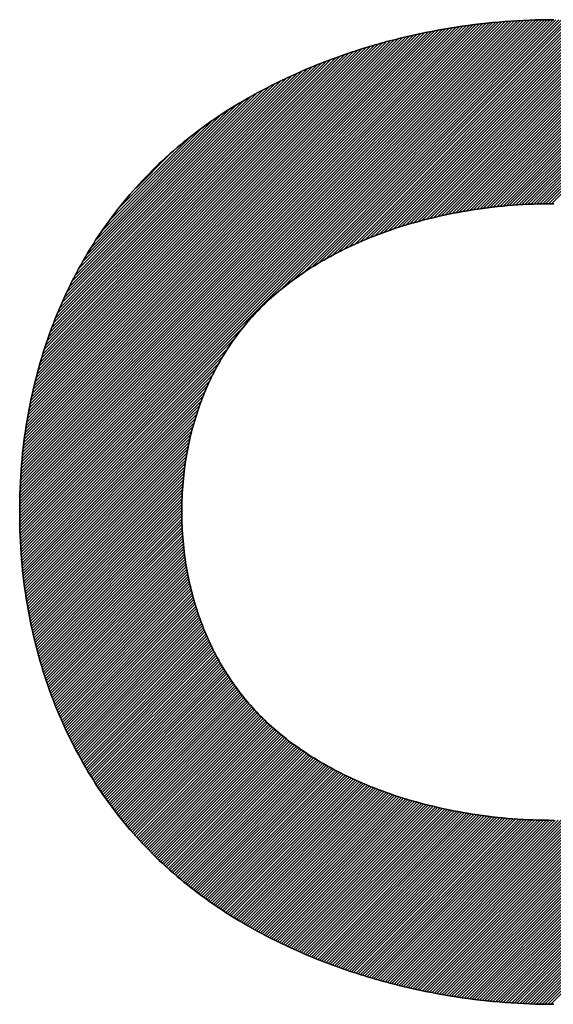
# Model space of a CAD drawing. Extents: x -106 to 44, y -23 to 47.
# Drawn here: x -83 to -82, y 12 to 14 of the extents above; entities that cross this region are included whole.
import ezdxf

# ---------------------------------------------------------------- set-up
doc = ezdxf.new("R2010")
doc.units = 0
doc.header["$LTSCALE"] = 16.335
doc.layers.get('0').update_dxf_attribs({"linetype": 'CONTINUOUS'})

msp = doc.modelspace()

# ---------------------------------------------------------------- linework, layer by layer
at = {"color": 7, "linetype": 'CONTINUOUS'}
for p, q in [((-83.113, 13.023), (-81.7199, 14.4161)), ((-83.1127, 13.0152), (-81.7114, 14.4164)), ((-83.1123, 13.0073), (-81.7029, 14.4167)), ((-83.112, 12.9994), (-81.6943, 14.4171)), ((-83.1117, 12.9915), (-81.6858, 14.4174)), ((-83.1114, 12.9836), (-81.6773, 14.4177)), ((-83.111, 12.9757), (-81.6687, 14.418)), ((-83.1107, 12.9679), (-81.6602, 14.4184)), ((-83.1104, 12.96), (-81.6517, 14.4187)), ((-83.1101, 12.9521), (-81.6432, 14.419)), ((-83.1098, 12.9442), (-81.6346, 14.4194)), ((-83.1094, 12.9363), (-81.6261, 14.4197)), ((-83.1091, 12.9285), (-81.6176, 14.42)), ((-82.3791, 13.6502), (-81.609, 14.4203)), ((-82.3392, 13.682), (-81.6005, 14.4207)), ((-82.3125, 13.7005), (-81.5925, 14.4205)), ((-82.2859, 13.7189), (-81.5846, 14.4202)), ((-82.2667, 13.7298), (-81.5767, 14.4199)), ((-82.2476, 13.7407), (-81.5688, 14.4196)), ((-82.2285, 13.7517), (-81.5609, 14.4193)), ((-82.21, 13.7619), (-81.553, 14.419)), ((-82.1947, 13.769), (-81.5451, 14.4187)), ((-82.1794, 13.7761), (-81.5372, 14.4184)), ((-82.1641, 13.7832), (-81.5293, 14.4181)), ((-82.1488, 13.7903), (-81.5214, 14.4177)), ((-82.1335, 13.7974), (-81.5135, 14.4174)), ((-82.12, 13.8027), (-81.5056, 14.4171)), ((-82.107, 13.8075), (-81.4977, 14.4168)), ((-82.0941, 13.8123), (-81.4898, 14.4165)), ((-82.0811, 13.817), (-81.4819, 14.4162)), ((-83.1129, 13.0313), (-81.7285, 14.4158)), ((-83.1126, 13.0398), (-81.737, 14.4154)), ((-83.1122, 13.0484), (-81.7463, 14.4144)), ((-83.1119, 13.0569), (-81.7555, 14.4133)), ((-83.1115, 13.0655), (-81.7648, 14.4122)), ((-83.1112, 13.0741), (-81.7741, 14.4112)), ((-83.1108, 13.0826), (-81.7833, 14.4101)), ((-83.1105, 13.0912), (-81.7926, 14.409)), ((-83.1101, 13.0997), (-81.8019, 14.408)), ((-83.1098, 13.1083), (-81.8111, 14.4069)), ((-83.1094, 13.1168), (-81.8204, 14.4059)), ((-83.1091, 13.1254), (-81.8297, 14.4048)), ((-83.1087, 13.1339), (-81.8389, 14.4037)), ((-83.1084, 13.1425), (-81.8482, 14.4027)), ((-83.1081, 13.151), (-81.8575, 14.4016)), ((-83.1077, 13.1596), (-81.8667, 14.4005)), ((-83.1066, 13.1689), (-81.876, 14.3995)), ((-83.1054, 13.1783), (-81.8862, 14.3975)), ((-83.1042, 13.1876), (-81.8963, 14.3956)), ((-83.1031, 13.197), (-81.9065, 14.3936)), ((-83.1019, 13.2064), (-81.9166, 14.3917)), ((-83.1008, 13.2157), (-81.9268, 14.3897)), ((-82.0681, 13.8218), (-81.474, 14.4159)), ((-82.0551, 13.8266), (-81.4661, 14.4156)), ((-82.0422, 13.8313), (-81.4584, 14.4151)), ((-82.0303, 13.835), (-81.451, 14.4143)), ((-82.0189, 13.8382), (-81.4437, 14.4134)), ((-82.0075, 13.8414), (-81.4363, 14.4126)), ((-81.9962, 13.8445), (-81.4289, 14.4117)), ((-81.9848, 13.8477), (-81.4216, 14.4109)), ((-81.9734, 13.8509), (-81.4142, 14.4101)), ((-81.962, 13.854), (-81.4069, 14.4092)), ((-81.9507, 13.8572), (-81.3995, 14.4084)), ((-81.9393, 13.8604), (-81.3921, 14.4075)), ((-81.9289, 13.8626), (-81.3848, 14.4067)), ((-81.9187, 13.8646), (-81.3774, 14.4058)), ((-81.9085, 13.8666), (-81.3701, 14.405)), ((-81.8983, 13.8686), (-81.3627, 14.4041)), ((-81.8881, 13.8706), (-81.3554, 14.4033)), ((-81.8779, 13.8726), (-81.348, 14.4025)), ((-81.8677, 13.8746), (-81.3406, 14.4016)), ((-81.8575, 13.8766), (-81.3333, 14.4008)), ((-81.8473, 13.8785), (-81.3259, 14.3999)), ((-81.8371, 13.8805), (-81.3188, 14.3989)), ((-81.8271, 13.8823), (-81.3119, 14.3975)), ((-81.8178, 13.8834), (-81.305, 14.3962)), ((-81.8085, 13.8845), (-81.2981, 14.3949)), ((-81.7993, 13.8856), (-81.2913, 14.3936)), ((-81.79, 13.8866), (-81.2844, 14.3922)), ((-81.7807, 13.8877), (-81.2775, 14.3909)), ((-81.7714, 13.8888), (-81.2706, 14.3896)), ((-81.7621, 13.8899), (-81.2637, 14.3883)), ((-83.0996, 13.2251), (-81.9369, 14.3878)), ((-83.0984, 13.2345), (-81.9471, 14.3858)), ((-83.0973, 13.2438), (-81.9572, 14.3839)), ((-83.0961, 13.2532), (-81.9674, 14.3819)), ((-83.0949, 13.2626), (-81.9775, 14.38)), ((-83.0938, 13.2719), (-81.9877, 14.378)), ((-83.0926, 13.2813), (-81.9978, 14.3761)), ((-83.091, 13.2911), (-82.008, 14.3741)), ((-83.0888, 13.3015), (-82.0187, 14.3716)), ((-83.0866, 13.3119), (-82.03, 14.3686)), ((-83.0845, 13.3223), (-82.0412, 14.3655)), ((-83.0823, 13.3327), (-82.0525, 14.3624)), ((-81.7529, 13.8909), (-81.2568, 14.387)), ((-81.7436, 13.892), (-81.25, 14.3856)), ((-81.7343, 13.8931), (-81.2431, 14.3843)), ((-81.725, 13.8942), (-81.2362, 14.383)), ((-81.7158, 13.8952), (-81.2293, 14.3817)), ((-81.7072, 13.8956), (-81.2224, 14.3804)), ((-81.6987, 13.8959), (-81.2156, 14.379)), ((-81.6902, 13.8962), (-81.2087, 14.3777)), ((-81.6816, 13.8966), (-81.2018, 14.3764)), ((-81.6731, 13.8969), (-81.1949, 14.3751)), ((-81.6646, 13.8972), (-81.188, 14.3737)), ((-81.656, 13.8975), (-81.1814, 14.3722)), ((-81.6475, 13.8979), (-81.1749, 14.3704)), ((-81.639, 13.8982), (-81.1685, 14.3687)), ((-81.6304, 13.8985), (-81.162, 14.3669)), ((-81.6219, 13.8988), (-81.1556, 14.3652)), ((-81.6134, 13.8992), (-81.1491, 14.3634)), ((-81.6048, 13.8995), (-81.1427, 14.3617)), ((-83.0801, 13.3431), (-82.0638, 14.3594)), ((-83.0779, 13.3534), (-82.075, 14.3563)), ((-83.0757, 13.3638), (-82.0863, 14.3532)), ((-83.0735, 13.3742), (-82.0976, 14.3502)), ((-83.0713, 13.3846), (-82.1088, 14.3471)), ((-83.0691, 13.395), (-82.1201, 14.3441)), ((-83.067, 13.4054), (-82.1314, 14.341)), ((-83.0636, 13.417), (-82.1426, 14.3379)), ((-83.0601, 13.4287), (-82.155, 14.3338)), ((-83.0565, 13.4404), (-82.1677, 14.3293)), ((-83.053, 13.4522), (-82.1805, 14.3247)), ((-83.0495, 13.4639), (-82.1932, 14.3202)), ((-83.0459, 13.4757), (-82.2059, 14.3157)), ((-83.0424, 13.4874), (-82.2187, 14.3111)), ((-83.0388, 13.4992), (-82.2314, 14.3066)), ((-83.0353, 13.5109), (-82.2442, 14.302)), ((-83.0314, 13.523), (-82.2569, 14.2975)), ((-83.0259, 13.5367), (-82.2696, 14.293)), ((-83.0205, 13.5503), (-82.2843, 14.2865)), ((-83.0151, 13.564), (-82.2991, 14.2799)), ((-83.0096, 13.5776), (-82.3139, 14.2733)), ((-83.0042, 13.5912), (-82.3287, 14.2667)), ((-82.9987, 13.6049), (-82.3435, 14.2601)), ((-82.9933, 13.6185), (-82.3583, 14.2535)), ((-82.9867, 13.6334), (-82.3732, 14.2469)), ((-82.9783, 13.6499), (-82.3884, 14.2399)), ((-82.97, 13.6664), (-82.4064, 14.23)), ((-82.9617, 13.6829), (-82.4244, 14.2202)), ((-82.9534, 13.6995), (-82.4424, 14.2104)), ((-82.945, 13.716), (-82.4605, 14.2006)), ((-82.9347, 13.7346), (-82.4785, 14.1908)), ((-82.9213, 13.7561), (-82.4983, 14.1792)), ((-82.9079, 13.7777), (-82.5221, 14.1636)), ((-82.8946, 13.7993), (-82.5459, 14.148)), ((-82.88, 13.8221), (-82.5696, 14.1324)), ((-82.8554, 13.8549), (-82.5984, 14.1119)), ((-82.8308, 13.8877), (-82.6358, 14.0827)), ((-82.7828, 13.9439), (-82.6869, 14.0398)), ((-83.1088, 12.9206), (-82.4721, 13.5573)), ((-83.1085, 12.9127), (-82.5027, 13.5185)), ((-83.1082, 12.9048), (-82.5195, 13.4935)), ((-83.1078, 12.8969), (-82.5362, 13.4686)), ((-83.1072, 12.8894), (-82.5459, 13.4506)), ((-83.1063, 12.8821), (-82.5557, 13.4327)), ((-83.1054, 12.8748), (-82.5655, 13.4147)), ((-83.1045, 12.8675), (-82.5733, 13.3987)), ((-83.1036, 12.8602), (-82.5794, 13.3843)), ((-83.1027, 12.8529), (-82.5856, 13.3699)), ((-83.1018, 12.8456), (-82.5917, 13.3556)), ((-83.1009, 12.8383), (-82.5979, 13.3412)), ((-83.1, 12.831), (-82.6022, 13.3288)), ((-83.099, 12.8237), (-82.6061, 13.3166)), ((-83.0981, 12.8164), (-82.61, 13.3045)), ((-83.0972, 12.8091), (-82.6139, 13.2924)), ((-83.0963, 12.8018), (-82.6178, 13.2803)), ((-83.0954, 12.7945), (-82.6218, 13.2681)), ((-83.0945, 12.7872), (-82.6243, 13.2574)), ((-83.0936, 12.7799), (-82.6267, 13.2468)), ((-83.0927, 12.7726), (-82.6291, 13.2362)), ((-83.0917, 12.7654), (-82.6315, 13.2256)), ((-83.0903, 12.7586), (-82.6339, 13.215)), ((-83.0889, 12.7518), (-82.6363, 13.2044)), ((-83.0874, 12.7451), (-82.6386, 13.1938)), ((-83.086, 12.7383), (-82.6402, 13.1841)), ((-83.0846, 12.7315), (-82.6415, 13.1746)), ((-83.0832, 12.7247), (-82.6427, 13.1651)), ((-83.0817, 12.7179), (-82.644, 13.1557)), ((-83.0803, 12.7112), (-82.6453, 13.1462)), ((-83.0789, 12.7044), (-82.6465, 13.1368)), ((-83.0774, 12.6976), (-82.6478, 13.1273)), ((-83.076, 12.6908), (-82.649, 13.1178)), ((-83.0746, 12.6841), (-82.65, 13.1086)), ((-83.0732, 12.6773), (-82.6504, 13.1)), ((-83.0717, 12.6705), (-82.6508, 13.0915)), ((-83.0703, 12.6637), (-82.6512, 13.0829)), ((-83.0689, 12.657), (-82.6515, 13.0743)), ((-83.0675, 12.6502), (-82.6519, 13.0657)), ((-83.0658, 12.6436), (-82.6523, 13.0571)), ((-83.0639, 12.6373), (-82.6527, 13.0486)), ((-83.062, 12.631), (-82.653, 13.04)), ((-83.0601, 12.6247), (-82.6534, 13.0314)), ((-83.0582, 12.6184), (-82.6534, 13.0233)), ((-83.0563, 12.6121), (-82.653, 13.0154)), ((-83.0544, 12.6058), (-82.6527, 13.0075)), ((-83.0525, 12.5995), (-82.6523, 12.9997)), ((-83.0506, 12.5932), (-82.652, 12.9918)), ((-83.0487, 12.5869), (-82.6516, 12.984)), ((-83.0468, 12.5806), (-82.6513, 12.9761)), ((-83.0449, 12.5743), (-82.651, 12.9682)), ((-83.043, 12.568), (-82.6506, 12.9604)), ((-83.0411, 12.5617), (-82.6503, 12.9525)), ((-83.0392, 12.5553), (-82.6499, 12.9447)), ((-83.0373, 12.549), (-82.649, 12.9374)), ((-83.0354, 12.5427), (-82.648, 12.9302)), ((-83.0335, 12.5364), (-82.647, 12.9229)), ((-83.0314, 12.5303), (-82.6461, 12.9157)), ((-83.0291, 12.5245), (-82.6451, 12.9085)), ((-83.0268, 12.5186), (-82.6441, 12.9012)), ((-83.0244, 12.5127), (-82.6432, 12.894)), ((-83.0221, 12.5069), (-82.6422, 12.8867)), ((-83.0198, 12.501), (-82.6413, 12.8795)), ((-83.0174, 12.4951), (-82.6403, 12.8723)), ((-83.0151, 12.4893), (-82.6393, 12.865)), ((-83.0127, 12.4834), (-82.6379, 12.8582)), ((-83.0104, 12.4775), (-82.6364, 12.8515)), ((-83.0081, 12.4717), (-82.6349, 12.8449)), ((-83.0057, 12.4658), (-82.6334, 12.8382)), ((-83.0034, 12.4599), (-82.6319, 12.8315)), ((-83.0011, 12.4541), (-82.6304, 12.8248)), ((-82.9987, 12.4482), (-82.6288, 12.8181)), ((-82.9964, 12.4423), (-82.6273, 12.8114)), ((-82.994, 12.4365), (-82.6258, 12.8047)), ((-82.9917, 12.4306), (-82.6243, 12.798)), ((-82.9892, 12.4249), (-82.6228, 12.7913)), ((-82.9865, 12.4194), (-82.6211, 12.7848)), ((-82.9837, 12.414), (-82.6191, 12.7786)), ((-82.981, 12.4085), (-82.6171, 12.7724)), ((-82.9782, 12.403), (-82.6151, 12.7662)), ((-82.9755, 12.3976), (-82.6131, 12.76)), ((-82.9728, 12.3921), (-82.6111, 12.7538)), ((-82.97, 12.3867), (-82.6091, 12.7476)), ((-82.9673, 12.3812), (-82.6071, 12.7414)), ((-82.9645, 12.3758), (-82.6051, 12.7352)), ((-82.9618, 12.3703), (-82.6031, 12.729)), ((-82.959, 12.3649), (-82.6011, 12.7228)), ((-82.9563, 12.3594), (-82.5991, 12.7166)), ((-82.9535, 12.3539), (-82.5968, 12.7107)), ((-82.9508, 12.3485), (-82.5943, 12.7049)), ((-82.948, 12.343), (-82.5919, 12.6992)), ((-82.9453, 12.3376), (-82.5894, 12.6934)), ((-82.9425, 12.3321), (-82.587, 12.6877)), ((-82.9397, 12.3267), (-82.5845, 12.6819)), ((-82.9366, 12.3216), (-82.5821, 12.6762)), ((-82.9335, 12.3166), (-82.5796, 12.6704)), ((-82.9303, 12.3115), (-82.5771, 12.6647)), ((-82.9272, 12.3064), (-82.5747, 12.6589)), ((-82.924, 12.3014), (-82.5722, 12.6532)), ((-82.9209, 12.2963), (-82.5698, 12.6474)), ((-82.9178, 12.2913), (-82.567, 12.6421)), ((-82.9146, 12.2862), (-82.5641, 12.6367)), ((-82.9115, 12.2811), (-82.5612, 12.6314)), ((-82.9084, 12.2761), (-82.5583, 12.6261)), ((-82.9052, 12.271), (-82.5554, 12.6208)), ((-82.9021, 12.2659), (-82.5525, 12.6155)), ((-82.8989, 12.2609), (-82.5497, 12.6101)), ((-82.8958, 12.2558), (-82.5468, 12.6048)), ((-82.8927, 12.2507), (-82.5439, 12.5995)), ((-82.8895, 12.2457), (-82.541, 12.5942)), ((-82.8864, 12.2406), (-82.5381, 12.5889)), ((-82.8832, 12.2355), (-82.5352, 12.5835)), ((-82.8798, 12.2308), (-82.5319, 12.5786)), ((-82.8763, 12.2261), (-82.5286, 12.5737)), ((-82.8728, 12.2214), (-82.5254, 12.5688)), ((-82.8693, 12.2167), (-82.5221, 12.5639)), ((-82.8657, 12.212), (-82.5188, 12.559)), ((-82.8622, 12.2073), (-82.5155, 12.5541)), ((-82.8587, 12.2026), (-82.5122, 12.5492)), ((-82.8552, 12.198), (-82.5089, 12.5443)), ((-82.8517, 12.1933), (-82.5056, 12.5394)), ((-82.8482, 12.1886), (-82.5023, 12.5344)), ((-82.8446, 12.1839), (-82.499, 12.5295)), ((-82.8411, 12.1792), (-82.4956, 12.5247)), ((-82.8376, 12.1745), (-82.4919, 12.5202)), ((-82.8341, 12.1698), (-82.4882, 12.5157)), ((-82.8306, 12.1651), (-82.4845, 12.5112)), ((-82.8271, 12.1604), (-82.4809, 12.5067)), ((-82.8236, 12.1558), (-82.4772, 12.5022)), ((-82.82, 12.1511), (-82.4735, 12.4976)), ((-82.8164, 12.1465), (-82.4698, 12.4931)), ((-82.8125, 12.1422), (-82.4661, 12.4886)), ((-82.8086, 12.1379), (-82.4624, 12.4841)), ((-82.8047, 12.1336), (-82.4587, 12.4796)), ((-82.8008, 12.1293), (-82.455, 12.4751)), ((-82.797, 12.1249), (-82.4511, 12.4708)), ((-82.7931, 12.1206), (-82.447, 12.4667)), ((-82.7892, 12.1163), (-82.4429, 12.4625)), ((-82.7853, 12.112), (-82.4389, 12.4584)), ((-82.7814, 12.1077), (-82.4348, 12.4543)), ((-82.7775, 12.1033), (-82.4307, 12.4502)), ((-82.7736, 12.099), (-82.4266, 12.4461)), ((-82.7698, 12.0947), (-82.4225, 12.4419)), ((-82.7659, 12.0904), (-82.4184, 12.4378)), ((-82.762, 12.0861), (-82.4144, 12.4337)), ((-82.7581, 12.0817), (-82.4103, 12.4296)), ((-82.7542, 12.0774), (-82.4062, 12.4255)), ((-82.7503, 12.0731), (-82.4017, 12.4217)), ((-82.7465, 12.0688), (-82.3973, 12.418)), ((-82.7422, 12.0648), (-82.3928, 12.4142)), ((-82.738, 12.0608), (-82.3883, 12.4105)), ((-82.7337, 12.0569), (-82.3839, 12.4068)), ((-82.7295, 12.0529), (-82.3794, 12.403)), ((-82.7252, 12.049), (-82.3749, 12.3993)), ((-82.721, 12.045), (-82.3704, 12.3956)), ((-82.7167, 12.0411), (-82.366, 12.3918)), ((-82.7125, 12.0371), (-82.3615, 12.3881)), ((-82.7082, 12.0332), (-82.357, 12.3844)), ((-82.704, 12.0292), (-82.3526, 12.3806)), ((-82.6997, 12.0253), (-82.3479, 12.3771)), ((-82.6955, 12.0213), (-82.343, 12.3738)), ((-82.6913, 12.0174), (-82.3382, 12.3704)), ((-82.687, 12.0134), (-82.3334, 12.367)), ((-82.6828, 12.0094), (-82.3285, 12.3637)), ((-82.6785, 12.0055), (-82.3237, 12.3603)), ((-82.6743, 12.0015), (-82.3188, 12.357)), ((-82.67, 11.9976), (-82.314, 12.3536)), ((-82.6657, 11.9937), (-82.3091, 12.3503)), ((-82.6611, 11.9901), (-82.3043, 12.3469)), ((-82.6565, 11.9865), (-82.2994, 12.3435)), ((-82.6518, 11.9829), (-82.2946, 12.3402)), ((-82.6472, 11.9793), (-82.2897, 12.3368)), ((-82.6426, 11.9757), (-82.2848, 12.3336)), ((-82.638, 11.9721), (-82.2796, 12.3306)), ((-82.6334, 11.9685), (-82.2744, 12.3276)), ((-81.6154, 11.633), (-80.9177, 12.3307)), ((-81.6075, 11.6327), (-80.8935, 12.3467)), ((-82.6288, 11.9649), (-82.2691, 12.3246)), ((-82.6242, 11.9613), (-82.2639, 12.3216)), ((-82.6196, 11.9577), (-82.2587, 12.3187)), ((-82.615, 11.9542), (-82.2535, 12.3157)), ((-82.6104, 11.9506), (-82.2483, 12.3127)), ((-82.6058, 11.947), (-82.243, 12.3097)), ((-82.6012, 11.9434), (-82.2378, 12.3067)), ((-82.5966, 11.9398), (-82.2326, 12.3037)), ((-82.592, 11.9362), (-82.2274, 12.3008)), ((-82.5873, 11.9326), (-82.2221, 12.2978)), ((-81.6391, 11.6339), (-80.9751, 12.2979)), ((-81.6312, 11.6336), (-80.9559, 12.3088)), ((-81.6233, 11.6333), (-80.9368, 12.3198)), ((-82.5826, 11.9291), (-82.2169, 12.2948)), ((-82.5776, 11.9259), (-82.2116, 12.2919)), ((-82.5727, 11.9226), (-82.206, 12.2893)), ((-82.5677, 11.9194), (-82.2004, 12.2867)), ((-82.5628, 11.9161), (-82.1948, 12.2841)), ((-82.5578, 11.9129), (-82.1892, 12.2815)), ((-82.5528, 11.9097), (-82.1836, 12.2789)), ((-82.5479, 11.9064), (-82.178, 12.2763)), ((-82.5429, 11.9032), (-82.1724, 12.2737)), ((-82.538, 11.8999), (-82.1668, 12.2711)), ((-81.6628, 11.6348), (-81.0229, 12.2747)), ((-81.6549, 11.6345), (-81.0076, 12.2818)), ((-81.647, 11.6342), (-80.9923, 12.2889)), ((-82.533, 11.8967), (-82.1612, 12.2685)), ((-82.5281, 11.8934), (-82.1556, 12.2659)), ((-82.5231, 11.8902), (-82.15, 12.2633)), ((-82.5181, 11.8869), (-82.1444, 12.2607)), ((-82.5132, 11.8837), (-82.1388, 12.2581)), ((-82.5082, 11.8804), (-82.1332, 12.2555)), ((-82.5033, 11.8772), (-82.1274, 12.2531)), ((-82.4983, 11.8739), (-82.1214, 12.2509)), ((-82.4934, 11.8707), (-82.1154, 12.2486)), ((-82.4882, 11.8676), (-82.1094, 12.2464)), ((-82.4829, 11.8647), (-82.1034, 12.2442)), ((-82.4776, 11.8618), (-82.0974, 12.242)), ((-81.7023, 11.6363), (-81.0946, 12.2441)), ((-81.6944, 11.636), (-81.0816, 12.2488)), ((-81.6865, 11.6357), (-81.0686, 12.2536)), ((-81.6786, 11.6354), (-81.0535, 12.2605)), ((-81.6707, 11.6351), (-81.0382, 12.2676)), ((-82.4723, 11.8589), (-82.0914, 12.2398)), ((-82.467, 11.856), (-82.0854, 12.2376)), ((-82.4617, 11.8532), (-82.0794, 12.2354)), ((-82.4564, 11.8503), (-82.0734, 12.2332)), ((-82.4511, 11.8474), (-82.0674, 12.231)), ((-82.4457, 11.8445), (-82.0614, 12.2288)), ((-82.4404, 11.8416), (-82.0554, 12.2266)), ((-82.4351, 11.8387), (-82.0494, 12.2244)), ((-82.4298, 11.8358), (-82.0434, 12.2222)), ((-82.4245, 11.8329), (-82.0374, 12.22)), ((-82.4192, 11.83), (-82.031, 12.2182)), ((-82.4139, 11.8271), (-82.0246, 12.2164)), ((-82.4086, 11.8242), (-82.0181, 12.2147)), ((-81.7562, 11.6398), (-81.1822, 12.2139)), ((-81.7488, 11.639), (-81.1708, 12.217)), ((-81.7415, 11.6382), (-81.1594, 12.2202)), ((-81.7339, 11.6375), (-81.1464, 12.225)), ((-81.726, 11.6372), (-81.1335, 12.2298)), ((-81.7181, 11.6369), (-81.1205, 12.2345)), ((-81.7102, 11.6366), (-81.1075, 12.2393)), ((-82.4033, 11.8213), (-82.0117, 12.2129)), ((-82.398, 11.8184), (-82.0053, 12.2111)), ((-82.3926, 11.8155), (-81.9989, 12.2093)), ((-82.3873, 11.8127), (-81.9925, 12.2075)), ((-82.3817, 11.81), (-81.9861, 12.2057)), ((-82.3761, 11.8075), (-81.9796, 12.2039)), ((-82.3704, 11.805), (-81.9732, 12.2021)), ((-82.3647, 11.8024), (-81.9668, 12.2004)), ((-82.3591, 11.7999), (-81.9604, 12.1986)), ((-82.3534, 11.7974), (-81.954, 12.1968)), ((-82.3477, 11.7948), (-81.9476, 12.195)), ((-82.342, 11.7923), (-81.9412, 12.1932)), ((-82.3364, 11.7898), (-81.9346, 12.1916)), ((-82.3307, 11.7873), (-81.9277, 12.1902)), ((-82.325, 11.7847), (-81.9209, 12.1889)), ((-82.3193, 11.7822), (-81.914, 12.1875)), ((-82.3137, 11.7797), (-81.9071, 12.1862)), ((-81.8298, 11.6483), (-81.2922, 12.1858)), ((-81.8224, 11.6474), (-81.282, 12.1878)), ((-81.8151, 11.6466), (-81.2718, 12.1898)), ((-81.8077, 11.6458), (-81.2616, 12.1918)), ((-81.8003, 11.6449), (-81.2504, 12.1948)), ((-81.793, 11.6441), (-81.239, 12.198)), ((-81.7856, 11.6432), (-81.2277, 12.2012)), ((-81.7783, 11.6424), (-81.2163, 12.2043)), ((-81.7709, 11.6415), (-81.2049, 12.2075)), ((-81.7635, 11.6407), (-81.1935, 12.2107)), ((-82.308, 11.7771), (-81.9003, 12.1849)), ((-82.3023, 11.7746), (-81.8934, 12.1835)), ((-82.2967, 11.7721), (-81.8865, 12.1822)), ((-82.291, 11.7695), (-81.8797, 12.1808)), ((-82.2853, 11.767), (-81.8728, 12.1795)), ((-82.2796, 11.7645), (-81.866, 12.1782)), ((-82.274, 11.7619), (-81.8591, 12.1768)), ((-82.2681, 11.7596), (-81.8522, 12.1755)), ((-82.2621, 11.7574), (-81.8454, 12.1741)), ((-82.256, 11.7553), (-81.8385, 12.1728)), ((-82.25, 11.7531), (-81.8316, 12.1715)), ((-82.2439, 11.751), (-81.8245, 12.1704)), ((-82.2379, 11.7488), (-81.8171, 12.1696)), ((-82.2318, 11.7466), (-81.8098, 12.1687)), ((-82.2258, 11.7445), (-81.8024, 12.1679)), ((-82.2197, 11.7423), (-81.7951, 12.167)), ((-82.2137, 11.7402), (-81.7877, 12.1662)), ((-82.2076, 11.738), (-81.7804, 12.1653)), ((-82.2016, 11.7359), (-81.773, 12.1645)), ((-82.1955, 11.7337), (-81.7657, 12.1636)), ((-82.1895, 11.7316), (-81.7583, 12.1628)), ((-82.1834, 11.7294), (-81.751, 12.1619)), ((-82.1774, 11.7273), (-81.7436, 12.161)), ((-82.1713, 11.7251), (-81.7363, 12.1602)), ((-82.1653, 11.7229), (-81.7289, 12.1593)), ((-82.1592, 11.7208), (-81.7216, 12.1585)), ((-82.1532, 11.7186), (-81.7141, 12.1578)), ((-82.1471, 11.7165), (-81.7062, 12.1575)), ((-81.9773, 11.673), (-81.493, 12.1574)), ((-81.9704, 11.6717), (-81.4844, 12.1577)), ((-81.9635, 11.6704), (-81.4754, 12.1586)), ((-81.9567, 11.6691), (-81.4661, 12.1596)), ((-81.9498, 11.6678), (-81.4568, 12.1607)), ((-81.9429, 11.6664), (-81.4475, 12.1618)), ((-81.936, 11.6651), (-81.4383, 12.1629)), ((-81.9291, 11.6638), (-81.429, 12.1639)), ((-81.9222, 11.6625), (-81.4197, 12.165)), ((-81.9154, 11.6611), (-81.4104, 12.1661)), ((-81.9085, 11.6598), (-81.4012, 12.1672)), ((-81.9016, 11.6585), (-81.3919, 12.1682)), ((-81.8947, 11.6572), (-81.3826, 12.1693)), ((-81.8878, 11.6559), (-81.3733, 12.1704)), ((-81.881, 11.6545), (-81.3636, 12.1719)), ((-81.8739, 11.6533), (-81.3534, 12.1739)), ((-81.8666, 11.6525), (-81.3432, 12.1759)), ((-81.8592, 11.6517), (-81.333, 12.1779)), ((-81.8519, 11.6508), (-81.3228, 12.1799)), ((-81.8445, 11.65), (-81.3126, 12.1818)), ((-81.8371, 11.6491), (-81.3024, 12.1838)), ((-82.1408, 11.7146), (-81.6983, 12.1571)), ((-82.1343, 11.7129), (-81.6904, 12.1568)), ((-82.1279, 11.7111), (-81.6825, 12.1565)), ((-82.1214, 11.7094), (-81.6746, 12.1562)), ((-82.115, 11.7076), (-81.6667, 12.1559)), ((-82.1085, 11.7059), (-81.6588, 12.1556)), ((-82.1021, 11.7041), (-81.6509, 12.1553)), ((-82.0956, 11.7024), (-81.643, 12.155)), ((-82.0892, 11.7006), (-81.6351, 12.1547)), ((-82.0827, 11.6989), (-81.6272, 12.1544)), ((-82.0763, 11.6971), (-81.6193, 12.1541)), ((-82.0698, 11.6953), (-81.6114, 12.1538)), ((-82.0634, 11.6936), (-81.6035, 12.1535)), ((-82.0569, 11.6918), (-81.5953, 12.1535)), ((-82.0505, 11.6901), (-81.5868, 12.1538)), ((-82.0441, 11.6883), (-81.5783, 12.1541)), ((-82.0376, 11.6866), (-81.5697, 12.1544)), ((-82.0312, 11.6848), (-81.5612, 12.1548)), ((-82.0247, 11.6831), (-81.5527, 12.1551)), ((-82.0183, 11.6813), (-81.5441, 12.1554)), ((-82.0117, 11.6796), (-81.5356, 12.1557)), ((-82.0048, 11.6783), (-81.5271, 12.1561)), ((-81.9979, 11.677), (-81.5186, 12.1564)), ((-81.9911, 11.6757), (-81.51, 12.1567)), ((-81.9842, 11.6744), (-81.5015, 12.1571))]:
    msp.add_line(p, q, dxfattribs=at)
at = {"color": 9, "linetype": 'CONTINUOUS'}
for points in [[(-82.6668, 14.0584, 30.44), (-82.6414, 14.0801, 30.4395), (-82.5868, 14.1229, 30.4386), (-82.4928, 14.1847, 30.4369), (-82.3879, 14.242, 30.4351), (-82.2722, 14.2938, 30.4331), (-82.1472, 14.3385, 30.4309), (-82.0139, 14.3748, 30.4286), (-81.8763, 14.4012, 30.4262), (-81.7364, 14.4172, 30.4237), (-81.6447, 14.4207, 30.4221), (-81.599, 14.4207, 30.4213)], [(-81.599, 14.4207, 30.4213), (-81.6447, 14.4207, 30.4221), (-81.7364, 14.4172, 30.4237), (-81.8763, 14.4012, 30.4262), (-82.0139, 14.3748, 30.4286), (-82.1472, 14.3385, 30.4309), (-82.2722, 14.2938, 30.4331), (-82.3879, 14.242, 30.4351), (-82.4928, 14.1847, 30.4369), (-82.5868, 14.1229, 30.4386), (-82.6414, 14.0801, 30.4395), (-82.6668, 14.0584, 30.44)], [(-83.1131, 13.0266, 30.4478), (-83.1131, 13.0721, 30.4478), (-83.1094, 13.161, 30.4477), (-83.0935, 13.2879, 30.4474), (-83.0681, 13.4081, 30.447), (-83.0339, 13.5213, 30.4464), (-82.9914, 13.6276, 30.4456), (-82.9414, 13.7269, 30.4448), (-82.8839, 13.8195, 30.4438), (-82.8193, 13.9057, 30.4426), (-82.7474, 13.9857, 30.4414), (-82.6945, 14.0349, 30.4405), (-82.6668, 14.0584, 30.44)], [(-82.6668, 14.0584, 30.44), (-82.6945, 14.0349, 30.4405), (-82.7474, 13.9857, 30.4414), (-82.8193, 13.9057, 30.4426), (-82.8839, 13.8195, 30.4438), (-82.9414, 13.7269, 30.4448), (-82.9914, 13.6276, 30.4456), (-83.0339, 13.5213, 30.4464), (-83.0681, 13.4081, 30.447), (-83.0935, 13.2879, 30.4474), (-83.1094, 13.161, 30.4477), (-83.1131, 13.0721, 30.4478), (-83.1131, 13.0266, 30.4478)], [(-81.5987, 13.8997, 30.4213), (-81.6383, 13.8997, 30.422), (-81.7163, 13.8967, 30.4234), (-81.8301, 13.8834, 30.4254), (-81.9382, 13.8622, 30.4273), (-82.0394, 13.8338, 30.429), (-82.1316, 13.7998, 30.4306), (-82.2145, 13.7612, 30.4321), (-82.2878, 13.7191, 30.4334), (-82.3521, 13.6743, 30.4345), (-82.3888, 13.6435, 30.4351), (-82.4058, 13.6279, 30.4354)], [(-82.4058, 13.6279, 30.4354), (-82.3888, 13.6435, 30.4351), (-82.3521, 13.6743, 30.4345), (-82.2878, 13.7191, 30.4334), (-82.2145, 13.7612, 30.4321), (-82.1316, 13.7998, 30.4306), (-82.0394, 13.8338, 30.429), (-81.9382, 13.8622, 30.4273), (-81.8301, 13.8834, 30.4254), (-81.7163, 13.8967, 30.4234), (-81.6383, 13.8997, 30.422), (-81.5987, 13.8997, 30.4213)], [(-82.4058, 13.6279, 30.4354), (-82.4225, 13.6126, 30.4357), (-82.4545, 13.5805, 30.4363), (-82.498, 13.5274, 30.437), (-82.5368, 13.4697, 30.4377), (-82.5709, 13.4071, 30.4383), (-82.5997, 13.3399, 30.4388), (-82.6231, 13.2678, 30.4392), (-82.6404, 13.1918, 30.4395), (-82.6511, 13.1117, 30.4397), (-82.6536, 13.0562, 30.4397), (-82.6536, 13.028, 30.4397)], [(-82.6536, 13.028, 30.4397), (-82.6536, 13.0562, 30.4397), (-82.6511, 13.1117, 30.4397), (-82.6404, 13.1918, 30.4395), (-82.6231, 13.2678, 30.4392), (-82.5997, 13.3399, 30.4388), (-82.5709, 13.4071, 30.4383), (-82.5368, 13.4697, 30.4377), (-82.498, 13.5274, 30.437), (-82.4545, 13.5805, 30.4363), (-82.4225, 13.6126, 30.4357), (-82.4058, 13.6279, 30.4354)], [(-82.6668, 11.9946, 30.44), (-82.6945, 12.0182, 30.4405), (-82.7473, 12.0674, 30.4414), (-82.8192, 12.1473, 30.4426), (-82.8839, 12.2335, 30.4438), (-82.9413, 12.3262, 30.4448), (-82.9914, 12.4255, 30.4456), (-83.0338, 12.5318, 30.4464), (-83.0681, 12.645, 30.447), (-83.0935, 12.7653, 30.4474), (-83.1094, 12.8922, 30.4477), (-83.1131, 12.9811, 30.4478), (-83.1131, 13.0266, 30.4478)], [(-83.1131, 13.0266, 30.4478), (-83.1131, 12.9811, 30.4478), (-83.1094, 12.8922, 30.4477), (-83.0935, 12.7653, 30.4474), (-83.0681, 12.645, 30.447), (-83.0338, 12.5318, 30.4464), (-82.9914, 12.4255, 30.4456), (-82.9413, 12.3262, 30.4448), (-82.8839, 12.2335, 30.4438), (-82.8192, 12.1473, 30.4426), (-82.7473, 12.0674, 30.4414), (-82.6945, 12.0182, 30.4405), (-82.6668, 11.9946, 30.44)], [(-82.6536, 13.028, 30.4397), (-82.6536, 12.9996, 30.4397), (-82.6511, 12.944, 30.4397), (-82.6403, 12.8632, 30.4395), (-82.6229, 12.7863, 30.4392), (-82.5993, 12.7135, 30.4388), (-82.5702, 12.6457, 30.4383), (-82.536, 12.5827, 30.4377), (-82.4972, 12.5249, 30.437), (-82.4539, 12.472, 30.4363), (-82.4223, 12.4402, 30.4357), (-82.4058, 12.4251, 30.4354)], [(-82.4058, 12.4251, 30.4354), (-82.4223, 12.4402, 30.4357), (-82.4539, 12.472, 30.4363), (-82.4972, 12.5249, 30.437), (-82.536, 12.5827, 30.4377), (-82.5702, 12.6457, 30.4383), (-82.5993, 12.7135, 30.4388), (-82.6229, 12.7863, 30.4392), (-82.6403, 12.8632, 30.4395), (-82.6511, 12.944, 30.4397), (-82.6536, 12.9996, 30.4397), (-82.6536, 13.028, 30.4397)], [(-82.4058, 12.4251, 30.4354), (-82.3888, 12.4095, 30.4351), (-82.3521, 12.3787, 30.4345), (-82.2877, 12.3339, 30.4334), (-82.2145, 12.2919, 30.4321), (-82.1316, 12.2532, 30.4306), (-82.0394, 12.2192, 30.429), (-81.9382, 12.1909, 30.4273), (-81.8301, 12.1696, 30.4254), (-81.7163, 12.1564, 30.4234), (-81.6383, 12.1533, 30.422), (-81.5987, 12.1533, 30.4213)], [(-81.5987, 12.1533, 30.4213), (-81.6383, 12.1533, 30.422), (-81.7163, 12.1564, 30.4234), (-81.8301, 12.1696, 30.4254), (-81.9382, 12.1909, 30.4273), (-82.0394, 12.2192, 30.429), (-82.1316, 12.2532, 30.4306), (-82.2145, 12.2919, 30.4321), (-82.2877, 12.3339, 30.4334), (-82.3521, 12.3787, 30.4345), (-82.3888, 12.4095, 30.4351), (-82.4058, 12.4251, 30.4354)], [(-81.599, 11.6323, 30.4213), (-81.6447, 11.6323, 30.4221), (-81.7363, 11.6358, 30.4237), (-81.8763, 11.6518, 30.4262), (-82.0139, 11.6783, 30.4286), (-82.1471, 11.7146, 30.4309), (-82.2722, 11.7593, 30.4331), (-82.3879, 11.811, 30.4351), (-82.4928, 11.8684, 30.4369), (-82.5868, 11.9302, 30.4386), (-82.6414, 11.973, 30.4395), (-82.6668, 11.9946, 30.44)], [(-82.6668, 11.9946, 30.44), (-82.6414, 11.973, 30.4395), (-82.5868, 11.9302, 30.4386), (-82.4928, 11.8684, 30.4369), (-82.3879, 11.811, 30.4351), (-82.2722, 11.7593, 30.4331), (-82.1471, 11.7146, 30.4309), (-82.0139, 11.6783, 30.4286), (-81.8763, 11.6518, 30.4262), (-81.7363, 11.6358, 30.4237), (-81.6447, 11.6323, 30.4221), (-81.599, 11.6323, 30.4213)]]:
    msp.add_open_spline(points, degree=3, dxfattribs=at)

doc.saveas('drawing.dxf')
